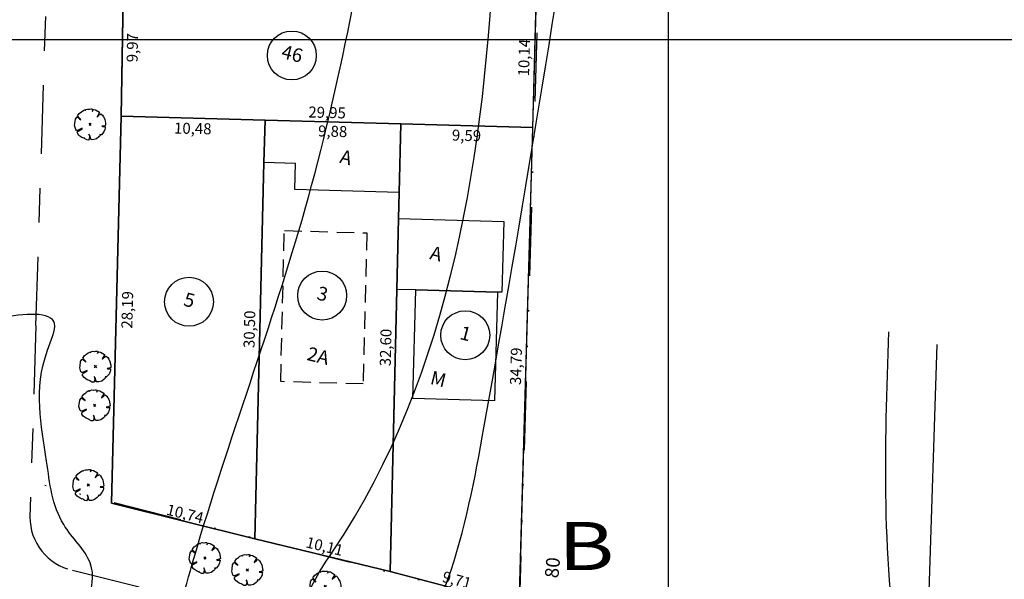
# Model space of a CAD drawing. Units: millimetres. Extents: x 188700 to 189244, y 1666900 to 1667327.
# Drawn here: x 189103 to 189174, y 1666961 to 1667001 of the extents above; entities that cross this region are included whole.
import ezdxf
from ezdxf.enums import TextEntityAlignment as Align

# ---------------------------------------------------------------- set-up
doc = ezdxf.new("R2010")
doc.units = ezdxf.units.MM
doc.header["$PDMODE"] = 34
doc.header["$PDSIZE"] = 0.1
for name, pattern in [('ALINHPROJETADO', [2.5, 1.25, -1.25]), ('DASHED2', [9.525, 6.35, -3.175]), ('MATRICULAS', [12.5, 5, -2.5, 0, -2.5, 0, -2.5]), ('MEIOFIOEXIST', [12.5, 5, -2.5, 2.5, -2.5])]:
    doc.linetypes.add(name, pattern=pattern)
for name, color, linetype in [('MALHA', 9, 'Continuous'), ('T-ALTIM-CNIV1', 253, 'Continuous'), ('T-ALTIM-CNIV5', 44, 'Continuous'), ('T-CERCAARAME', 254, 'CERCA_ARAME'), ('T-DIM', 7, 'Continuous'), ('T-DIVIS-ESCR', 6, 'MATRICULAS'), ('T-EDIF-ALV', 140, 'Continuous'), ('T-EDIF-ALV-2', 140, 'DASHED2'), ('T-EDIF-MAD', 10, 'Continuous'), ('T-EDIF-TEXT', 2, 'Continuous'), ('T-MFIO-EXIS', 40, 'MEIOFIOEXIST'), ('T-MURO', 254, 'ALVENARIA'), ('T-PLOTE', 254, 'Continuous'), ('T-VEGET', 7, 'Continuous')]:
    doc.layers.add(name, color=color, linetype=linetype)
doc.styles.add('1MM', font='romans.shx', dxfattribs={"height": 0.1})
doc.styles.add('LOTEDIM', font='romans.shx')
doc.styles.add('NUMLOTE', font='romans.shx', dxfattribs={"height": 0.5})
doc.styles.add('SIMPLEX', font='simplex.shx')
doc.styles.get("Standard").update_dxf_attribs({"font": 'romans.shx'})
doc.styles.add('TEXTOEDIFICAÇÃO', font='romans.shx', dxfattribs={"height": 0.5})
doc.linetypes.add('ALVENARIA', pattern='A,0.375,[130,ltypeshp.shx,S=0.625,R=0,X=0,Y=0],2.5', length=2.875)
doc.linetypes.add('CERCA_ARAME', pattern='A,0.375,["X",Standard,S=1.25,R=0,X=-0.1,Y=-0.625],2.5', length=2.875)
doc.linetypes.add('MURO_GRADIL', pattern='A,1.25,0.375,["X",Standard,S=-1.25,R=0,X=-0.1,Y=0.625],2.5,[130,ltypeshp.shx,S=0.75,R=0,X=0,Y=0],2.5', length=6.625)
doc.dimstyles.new('LOTEDIM', dxfattribs={"dimtxt": 0.3, "dimasz": 0, "dimexe": 0, "dimexo": 0, "dimgap": 0.09, "dimtad": 0, "dimzin": 0, "dimdsep": 46, "dimtxsty": 'LOTEDIM', "dimblk1": 'NONE', "dimblk2": 'NONE', "dimsah": 1, "dimcen": 0.09, "dimse1": 1, "dimse2": 1, "dimsd1": 1, "dimsd2": 1, "dimclre": 1, "dimclrt": 7, "dimadec": 0, "dimazin": 0, "dimtfac": 1, "dimtdec": 4, "dimtofl": 0, "dimtmove": 0, "dimatfit": 3, "dimldrblk": 'NONE', "dimfxl": 1, "dimtolj": 1, "dimtzin": 0, "dimarcsym": 0})

# ---------------------------------------------------------------- blocks, each defined once
blk = doc.blocks.new('ÁRVORE')
for q in [(-0.035, 0.035), (-0.035, -0.035), (0.035, 0.035), (0.035, -0.035)]:
    blk.add_line((0, 0), q)
blk.add_lwpolyline([(0.339, -0.335), (0.316, -0.333), (0.332, -0.362), (0.285, -0.404), (0.204, -0.47), (0.114, -0.494), (0.03, -0.497), (0.021, -0.471), (-0.01, -0.361), (-0.039, -0.319), (-0.02, -0.401), (-0.029, -0.451), (-0.023, -0.47), (-0.047, -0.484), (-0.043, -0.509), (-0.105, -0.501), (-0.11, -0.499), (-0.181, -0.46), (-0.186, -0.434), (-0.201, -0.451), (-0.267, -0.423), (-0.364, -0.358), (-0.414, -0.289), (-0.416, -0.246), (-0.381, -0.215), (-0.261, -0.151), (-0.261, -0.123), (-0.411, -0.195), (-0.436, -0.195), (-0.466, -0.17), (-0.505, -0.042), (-0.495, 0.023), (-0.476, 0.164), (-0.434, 0.232), (-0.419, 0.241), (-0.378, 0.21), (-0.339, 0.177), (-0.306, 0.148), (-0.307, 0.165), (-0.363, 0.222), (-0.388, 0.254), (-0.408, 0.277), (-0.351, 0.356), (-0.283, 0.405), (-0.237, 0.442), (-0.182, 0.472), (-0.164, 0.462), (-0.159, 0.448), (-0.155, 0.465), (-0.145, 0.479), (-0.087, 0.494), (-0.032, 0.491), (-0.022, 0.489), (0.02, 0.499), (0.066, 0.5), (0.075, 0.473), (0.068, 0.427), (0.073, 0.43), (0.082, 0.451), (0.097, 0.47), (0.117, 0.478), (0.168, 0.469), (0.298, 0.391), (0.297, 0.37), (0.256, 0.301), (0.223, 0.248), (0.225, 0.235), (0.295, 0.305), (0.323, 0.324), (0.347, 0.342), (0.398, 0.296), (0.43, 0.241), (0.472, 0.167), (0.495, 0.043), (0.501, -0.024), (0.477, -0.044), (0.432, -0.056), (0.38, -0.057), (0.396, -0.068), (0.458, -0.071), (0.479, -0.072), (0.489, -0.077), (0.485, -0.12), (0.475, -0.164), (0.441, -0.244), (0.364, -0.335)], close=True)
blk = doc.blocks.new('ARV')
at = {"layer": 'T-VEGET', "linetype": 'MURO_GRADIL', "xscale": 3, "yscale": 3, "zscale": 3}
blk.add_blockref('ÁRVORE', (0, 0), dxfattribs=at)
blk = doc.blocks.new('NUMLOTE')
at = {"layer": 'T-PLOTE'}
blk.add_circle((0, 0), 0.89, dxfattribs=at)
at = {"layer": 'T-PLOTE', "style": 'NUMLOTE'}
blk.add_attdef('NUMLOTE', text='', height=0.5, dxfattribs=at).set_placement((0, 0), align=Align.MIDDLE)
blk = doc.blocks.new('TEXTOEDIFICAÇÃO')
at = {"linetype": 'ALINHPROJETADO', "style": 'TEXTOEDIFICAÇÃO'}
blk.add_attdef('TEXTOEDIFICAÇÃO', (-0.052, -0.312), '', height=0.5, dxfattribs=at)
blk = doc.blocks.new('*D78')
at = {"layer": 'DEFPOINTS', "color": 0}
for p in [(189110.192, 1666994.419), (189140.153, 1666994.255), (189140.134, 1666993.579)]:
    blk.add_point(p, dxfattribs=at)
at = {"layer": 'T-DIM', "color": 1, "insert": (189125.182, 1666994.675), "char_height": 0.8, "attachment_point": 5, "rotation": 358.39395, "style": 'LOTEDIM'}
blk.add_mtext('\\A1;29,95', dxfattribs=at)
blk = doc.blocks.new('_NONE')
at = {"color": 0, "linetype": 'ByBlock'}
blk.add_circle((0, 0), 0.25, dxfattribs=at)
blk = doc.blocks.new('*D79')
at = {"layer": 'DEFPOINTS', "color": 0}
for p in [(189110.371, 1667004.394), (189111.106, 1667004.381), (189110.192, 1666994.419)]:
    blk.add_point(p, dxfattribs=at)
at = {"layer": 'T-DIM', "color": 1, "insert": (189111.017, 1666999.393), "char_height": 0.8, "attachment_point": 5, "rotation": 88.9715, "style": 'LOTEDIM'}
blk.add_mtext('\\A1;9,97', dxfattribs=at)
blk = doc.blocks.new('*D80')
at = {"layer": 'DEFPOINTS', "color": 0}
for p in [(189140.419, 1667003.716), (189139.363, 1666993.601), (189140.134, 1666993.579)]:
    blk.add_point(p, dxfattribs=at)
at = {"layer": 'T-DIM', "color": 1, "insert": (189139.505, 1666998.669), "char_height": 0.8, "attachment_point": 5, "rotation": 88.39395, "style": 'LOTEDIM'}
blk.add_mtext('\\A1;10,14', dxfattribs=at)
blk = doc.blocks.new('*D109')
at = {"layer": 'DEFPOINTS', "color": 0}
for p in [(189129.757, 1666961.257), (189139.322, 1666959.416), (189139.159, 1666958.794)]:
    blk.add_point(p, dxfattribs=at)
at = {"layer": 'T-DIM', "color": 1, "insert": (189134.621, 1666960.648), "char_height": 0.8, "attachment_point": 5, "rotation": 345.32035, "style": 'LOTEDIM'}
blk.add_mtext('\\A1;9,71', dxfattribs=at)
blk = doc.blocks.new('*D110')
at = {"layer": 'DEFPOINTS', "color": 0}
for p in [(189119.927, 1666963.633), (189129.916, 1666961.914), (189129.757, 1666961.257)]:
    blk.add_point(p, dxfattribs=at)
at = {"layer": 'T-DIM', "color": 1, "insert": (189125.001, 1666963.102), "char_height": 0.8, "attachment_point": 5, "rotation": 346.41171, "style": 'LOTEDIM'}
blk.add_mtext('\\A1;10,11', dxfattribs=at)
blk = doc.blocks.new('*D111')
at = {"layer": 'DEFPOINTS', "color": 0}
for p in [(189109.509, 1666966.241), (189119.927, 1666963.633), (189120.061, 1666964.168)]:
    blk.add_point(p, dxfattribs=at)
at = {"layer": 'T-DIM', "color": 1, "insert": (189114.852, 1666965.472), "char_height": 0.8, "attachment_point": 5, "rotation": 345.94564, "style": 'LOTEDIM'}
blk.add_mtext('\\A1;10,74', dxfattribs=at)
blk = doc.blocks.new('*D112')
at = {"layer": 'DEFPOINTS', "color": 0}
for p in [(189110.192, 1666994.419), (189110.988, 1666994.4), (189109.509, 1666966.241)]:
    blk.add_point(p, dxfattribs=at)
at = {"layer": 'T-DIM', "color": 1, "insert": (189110.647, 1666980.311), "char_height": 0.8, "attachment_point": 5, "rotation": 88.61149, "style": 'LOTEDIM'}
blk.add_mtext('\\A1;28,19', dxfattribs=at)
blk = doc.blocks.new('*D113')
at = {"layer": 'DEFPOINTS', "color": 0}
for p in [(189120.666, 1666994.125), (189119.161, 1666963.652), (189119.927, 1666963.633)]:
    blk.add_point(p, dxfattribs=at)
at = {"layer": 'T-DIM', "color": 1, "insert": (189119.531, 1666978.898), "char_height": 0.8, "attachment_point": 5, "rotation": 88.61149, "style": 'LOTEDIM'}
blk.add_mtext('\\A1;30,50', dxfattribs=at)
blk = doc.blocks.new('*D114')
at = {"layer": 'DEFPOINTS', "color": 0}
for p in [(189130.547, 1666993.848), (189129.044, 1666961.274), (189129.757, 1666961.257)]:
    blk.add_point(p, dxfattribs=at)
at = {"layer": 'T-DIM', "color": 1, "insert": (189129.439, 1666977.57), "char_height": 0.8, "attachment_point": 5, "rotation": 88.61149, "style": 'LOTEDIM'}
blk.add_mtext('\\A1;32,60', dxfattribs=at)
blk = doc.blocks.new('*D115')
at = {"layer": 'DEFPOINTS', "color": 0}
for p in [(189140.134, 1666993.579), (189138.429, 1666958.814), (189139.159, 1666958.794)]:
    blk.add_point(p, dxfattribs=at)
at = {"layer": 'T-DIM', "color": 1, "insert": (189138.916, 1666976.207), "char_height": 0.8, "attachment_point": 5, "rotation": 88.39395, "style": 'LOTEDIM'}
blk.add_mtext('\\A1;34,79', dxfattribs=at)
blk = doc.blocks.new('*D116')
at = {"layer": 'DEFPOINTS', "color": 0}
for p in [(189110.191, 1666994.353), (189120.666, 1666994.125), (189120.65, 1666993.399)]:
    blk.add_point(p, dxfattribs=at)
at = {"layer": 'T-DIM', "color": 1, "insert": (189115.413, 1666993.513), "char_height": 0.8, "attachment_point": 5, "rotation": 358.75395, "style": 'LOTEDIM'}
blk.add_mtext('\\A1;10,48', dxfattribs=at)
blk = doc.blocks.new('*D117')
at = {"layer": 'DEFPOINTS', "color": 0}
for p in [(189120.666, 1666994.125), (189130.547, 1666993.848), (189130.528, 1666993.17)]:
    blk.add_point(p, dxfattribs=at)
at = {"layer": 'T-DIM', "color": 1, "insert": (189125.588, 1666993.309), "char_height": 0.8, "attachment_point": 5, "rotation": 358.39395, "style": 'LOTEDIM'}
blk.add_mtext('\\A1;9,88', dxfattribs=at)
blk = doc.blocks.new('*D118')
at = {"layer": 'DEFPOINTS', "color": 0}
for p in [(189130.547, 1666993.848), (189140.134, 1666993.579), (189140.114, 1666992.87)]:
    blk.add_point(p, dxfattribs=at)
at = {"layer": 'T-DIM', "color": 1, "insert": (189135.321, 1666993.004), "char_height": 0.8, "attachment_point": 5, "rotation": 358.39395, "style": 'LOTEDIM'}
blk.add_mtext('\\A1;9,59', dxfattribs=at)

msp = doc.modelspace()

# ---------------------------------------------------------------- linework, layer by layer
at = {"layer": 'MALHA'}
for p, q in [((189150, 1666900), (189150, 1667300)), ((188700, 1667000), (189244.007, 1667000))]:
    msp.add_line(p, q, dxfattribs=at)
at = {"layer": 'T-ALTIM-CNIV1'}
for points in [[(188892.509, 1666997.759), (188892.059, 1667010.487), (188889.86, 1667013.544), (188883.199, 1667016.68), (188882.318, 1667020.954), (188883.441, 1667031.47), (188883.133, 1667040.284), (188890.197, 1667049.122), (188907.584, 1667060.707), (188917.68, 1667064.306), (188929.749, 1667072.464), (188933.08, 1667074.253), (188936.911, 1667074.129), (188942.582, 1667076.576), (188944.903, 1667083.337), (188947.519, 1667087.622), (188952.679, 1667093.935), (188954.995, 1667096.077), (188959.132, 1667098.839), (188964.421, 1667102.807), (188972.169, 1667104.789), (188980.798, 1667107.497), (188987.727, 1667110.801), (188993.952, 1667113.488), (189003.275, 1667112.668), (189014.34, 1667112.191), (189017.315, 1667113.511), (189018.634, 1667121.878), (189019.159, 1667125.466), (189027.223, 1667127.136), (189040.412, 1667124.157), (189048.277, 1667122.689), (189055.874, 1667127.97), (189059.986, 1667133.227), (189063.172, 1667135.164), (189064.847, 1667135.549), (189066.721, 1667135.246), (189075.055, 1667136.404), (189085.801, 1667138.691), (189092.268, 1667145.151), (189095.81, 1667153.275), (189099.832, 1667162.32), (189108.735, 1667166.459), (189116.639, 1667170.627), (189120.844, 1667175.234), (189129.076, 1667178.441), (189149.145, 1667181)], [(188926.01, 1666991.785), (188929.203, 1667003.182), (188930.581, 1667011.419), (188932.104, 1667018.453), (188934.657, 1667021.342), (188938.985, 1667027.167), (188946.29, 1667036.385), (188947.171, 1667038.125), (188947.725, 1667042.05), (188948.954, 1667052.096), (188949.752, 1667057.085), (188953.219, 1667064.686), (188957.633, 1667065.709), (188963.502, 1667064.9), (188966.495, 1667066.643), (188969.451, 1667074.7), (188971.127, 1667083.677), (188981.181, 1667090.251), (188992.766, 1667095.322), (189000.618, 1667097.341), (189012.78, 1667100.487), (189020.798, 1667101.975), (189031.347, 1667103.378), (189054.023, 1667104.362), (189065.39, 1667108.13), (189076.411, 1667113.475), (189083.847, 1667118.832), (189087.203, 1667124.505), (189089.671, 1667130.084), (189098.048, 1667136.954), (189105.789, 1667140.436), (189113.536, 1667144.484), (189120.402, 1667147.097), (189127.757, 1667150.321), (189136.693, 1667151.696), (189143.422, 1667156.65), (189148.775, 1667158.683)], [(188934.81, 1666989.448), (188938.739, 1667000.21), (188941.063, 1667005.78), (188942.548, 1667011.991), (188943.492, 1667016.858), (188946.171, 1667024.831), (188951.66, 1667033.677), (188953.629, 1667044.209), (188954.216, 1667056.591), (188955.201, 1667062.43), (188955.678, 1667063.197), (188956.922, 1667063.382), (188964.111, 1667061.809), (188970.259, 1667062.389), (188974.571, 1667062.469), (188978.529, 1667065.844), (188980.937, 1667068.953), (188982.4, 1667075.94), (188983.373, 1667079.916), (188988.37, 1667086.938), (189000.317, 1667091.376), (189007.749, 1667092.757), (189014.329, 1667095.601), (189020.465, 1667097.422), (189030.639, 1667098.006), (189041.884, 1667098.108), (189051.288, 1667098.108), (189059.593, 1667100.528), (189066.993, 1667104.225), (189075.653, 1667109.191), (189082.341, 1667112.171), (189088.304, 1667116.528), (189093.891, 1667124.319), (189095.491, 1667125.886), (189102.916, 1667129.283), (189108.822, 1667131.197), (189110.208, 1667132.228), (189114.929, 1667135.028), (189116.301, 1667139.166), (189120.11, 1667142.902), (189127.538, 1667142.256), (189134.963, 1667143.656), (189139.168, 1667149.841), (189143.153, 1667149.926), (189149.391, 1667149.518)], [(188947.245, 1666987.552), (188954.504, 1666991.539), (188960.49, 1666995.95), (188964.194, 1666999.315), (188958.472, 1667000.702), (188952.461, 1667004.449), (188951.889, 1667008.28), (188954.677, 1667012.147), (188959.831, 1667023.164), (188961.23, 1667030.471), (188964.007, 1667042.901), (188970.256, 1667054.717), (188974.496, 1667059.823), (188977.779, 1667061.822), (188978.885, 1667062.366), (188980.667, 1667062.417), (188986.922, 1667063.894), (188991.753, 1667067.549), (188991.318, 1667074.8), (188994.286, 1667080.773), (189005.653, 1667084.341), (189015.756, 1667086.378), (189022.113, 1667090.093), (189027.219, 1667093.482), (189034.412, 1667093.164), (189049.603, 1667093.15), (189058.763, 1667096.823), (189064.421, 1667098.587), (189070.841, 1667101.093), (189076.664, 1667103.903), (189080.914, 1667105.959), (189086.864, 1667111.103), (189093.289, 1667115.002), (189098.965, 1667117.365), (189103.548, 1667119.921), (189110.305, 1667122.778), (189114.524, 1667124.756), (189116.139, 1667127.552), (189117.901, 1667134.751), (189119.096, 1667139.941), (189120.385, 1667140.553), (189127.12, 1667138.854), (189148.56, 1667136.793)], [(188953.197, 1666985.815), (188964.717, 1666985.656), (188983.51, 1666984.025), (188990.749, 1666985.168), (188992.47, 1666987.902), (188988.047, 1666993.478), (188983.264, 1666999.666), (188982.551, 1667011.176), (188987.113, 1667030.658), (188989.087, 1667043.043), (188997.218, 1667050.608), (189010.761, 1667057.571), (189021.13, 1667070.08), (189022.853, 1667074.9), (189030.748, 1667076.185), (189051.613, 1667081.704), (189062.219, 1667085.224), (189067.276, 1667090.037), (189080.016, 1667093.962), (189093.141, 1667100.676), (189101.714, 1667104.357), (189112.591, 1667108.643), (189119.724, 1667111.215), (189139.438, 1667118.544), (189147.971, 1667121.544)], [(188981.627, 1666981.421), (188995.797, 1666982.12), (189006.971, 1666983.971), (188999.749, 1666991.997), (188995.312, 1666996.797), (188991.855, 1667000.632), (188991.985, 1667005.39), (188999.388, 1667026.513), (189008.923, 1667038.087), (189013.357, 1667047.824), (189023.879, 1667051.61), (189028.187, 1667055.178), (189029.99, 1667066.826), (189033.238, 1667068.75), (189043.797, 1667072.832), (189053.229, 1667076.037), (189062.581, 1667080.759), (189068.048, 1667082.675), (189075.323, 1667086.104), (189081.188, 1667089.453), (189090.811, 1667093.818), (189100.662, 1667098.272), (189113.581, 1667099.919), (189115.953, 1667103.087), (189118.151, 1667103.173), (189121.797, 1667103.803), (189134.6, 1667109.597), (189146.956, 1667114.517)], [(189019.837, 1666969.16), (189017.369, 1666980.455), (189012.193, 1666988.19), (189009.442, 1666991.21), (189009.288, 1666994.453), (189011.267, 1667013.672), (189015.842, 1667024.604), (189020.403, 1667034.229), (189022.855, 1667044.269), (189029.004, 1667048.123), (189035.403, 1667049.753), (189039.117, 1667055.838), (189040.154, 1667062.252), (189040.918, 1667065.59), (189043.173, 1667069.05), (189049.176, 1667070.571), (189062.265, 1667076.516), (189072.073, 1667078.803), (189082.839, 1667080.887), (189089.703, 1667081.649), (189092.664, 1667084.013), (189101.942, 1667089.074), (189109.544, 1667092.007), (189112.691, 1667093.184), (189117.234, 1667092.597), (189123.25, 1667093.963), (189128.525, 1667097.799), (189147.176, 1667106.765)], [(189030.79, 1666967.226), (189028.831, 1666978.244), (189026.01, 1666986.183), (189022.268, 1666990.093), (189020.145, 1666992.721), (189020.006, 1667004.814), (189025.322, 1667020.318), (189029.285, 1667038.211), (189030.246, 1667044.149), (189032.669, 1667045.501), (189039.088, 1667045.136), (189046.056, 1667045.778), (189049.531, 1667047.641), (189051.107, 1667053.774), (189050.091, 1667060.912), (189050.712, 1667062.775), (189055.412, 1667064.305), (189060.856, 1667067.662), (189065.822, 1667071.743), (189085.021, 1667071.113), (189098.254, 1667077.391), (189099.105, 1667079.183), (189095.385, 1667080.884), (189095.621, 1667082.551), (189098.055, 1667082.933), (189107.557, 1667081.789), (189110.315, 1667082.467), (189111.721, 1667084.688), (189116.934, 1667086.623), (189127.953, 1667090.574), (189139.235, 1667096.275), (189146.479, 1667099.247)], [(189051.491, 1666959.381), (189050.663, 1666966.566), (189052.799, 1666974.117), (189054.15, 1666979.125), (189051.628, 1666983.041), (189046.249, 1666984.998), (189044.097, 1666989.907), (189039.882, 1667000.23), (189036.831, 1667011.159), (189037.028, 1667018.548), (189040.536, 1667026.699), (189046.384, 1667037.79), (189050.743, 1667038.909), (189056.202, 1667038.938), (189062.423, 1667039.111), (189065.571, 1667040.41), (189068.893, 1667043.7), (189075.293, 1667049.947), (189079.807, 1667055.584), (189097.363, 1667062.178), (189108.424, 1667065.523), (189113.576, 1667069.646), (189118.862, 1667074.715), (189124.943, 1667078.627), (189129.599, 1667081.856), (189132.067, 1667084.184), (189135.089, 1667084.914), (189145.052, 1667085.677)], [(189067.99, 1666956.702), (189066.677, 1666967.335), (189064.927, 1666976.774), (189059.462, 1666980.896), (189054.591, 1666988.787), (189051.16, 1666995.643), (189048.387, 1667001.693), (189043.738, 1667010.52), (189044.551, 1667020.567), (189048.34, 1667025.244), (189052.761, 1667031.218), (189053.304, 1667036.755), (189054.84, 1667037.306), (189058.468, 1667037.381), (189065.823, 1667036.054), (189071.343, 1667039.774), (189079.911, 1667043.455), (189088.742, 1667049.636), (189097.542, 1667056.3), (189108.977, 1667056.7), (189115.804, 1667059.432), (189113.466, 1667065.476), (189122.401, 1667071.218), (189145.026, 1667077.668)], [(189078.752, 1666954.352), (189079.306, 1666962.484), (189078.921, 1666970.524), (189074.189, 1666977.352), (189067.02, 1666980.422), (189065.609, 1666982.409), (189061.445, 1666992.737), (189053.772, 1667009.797), (189051.311, 1667013.976), (189053.581, 1667022.542), (189063.215, 1667027.666), (189075.287, 1667034.718), (189085.07, 1667034.147), (189093.671, 1667040.964), (189098.429, 1667044.866), (189107.595, 1667047.306), (189118.473, 1667055.551), (189124.689, 1667062.772), (189144.508, 1667070.615)], [(189088.945, 1666952.631), (189088.468, 1666959.79), (189088.142, 1666965.631), (189086.069, 1666971.642), (189081.064, 1666979.465), (189071.151, 1666991.453), (189071.073, 1667001.003), (189075.612, 1667017.398), (189078.92, 1667030.728), (189080.776, 1667031.771), (189086.703, 1667031.084), (189094.456, 1667033.357), (189098.262, 1667035.422), (189103.399, 1667037.581), (189108.127, 1667042.524), (189111.328, 1667045.708), (189119.064, 1667050.231), (189130.963, 1667057.822), (189140.889, 1667064.987), (189144.247, 1667066.692)], [(189103.406, 1666948.888), (189106.106, 1666955.769), (189107.949, 1666961.889), (189106.023, 1666964.68), (189104.781, 1666969.291), (189104.845, 1666977.371), (189105.359, 1666979.307), (189101.393, 1666979.707), (189096.166, 1666979.353), (189094.599, 1666984.895), (189095.35, 1666994.166), (189092.871, 1666999.215), (189092.676, 1667003.446), (189103.571, 1667005.988), (189111.187, 1667006.643), (189112.226, 1667010.499), (189112.453, 1667021.64), (189113.894, 1667026.731), (189118.601, 1667029.054), (189125.751, 1667034.59), (189137.045, 1667049.405), (189144.544, 1667056.079)], [(189111.608, 1666947.078), (189115.51, 1666962.283), (189123.584, 1666987.658), (189129.385, 1667015.397), (189134.36, 1667035.81), (189144.866, 1667052.393)], [(189118.945, 1666945.662), (189122.662, 1666956.169), (189124.325, 1666960.714), (189125.631, 1666962.766), (189137.382, 1667007.639), (189139.053, 1667031.686), (189140.734, 1667038.277), (189146.412, 1667049.787)], [(189125.353, 1666942.844), (189132.089, 1666956.192), (189133.962, 1666960.701), (189136.591, 1666971.732), (189144.365, 1667018.648)], [(189173.022, 1666932.025), (189172.327, 1666939.657), (189171.448, 1666943.265), (189170.228, 1666948.737), (189167.495, 1666951.784), (189167.006, 1666953.488), (189166.044, 1666978.715)]]:
    msp.add_spline(points, degree=3, dxfattribs=at)
at = {"layer": 'T-ALTIM-CNIV5'}
for points in [[(188949.766, 1666986.789), (188960.515, 1666987.055), (188968.65, 1666988.614), (188971.63, 1666995.88), (188971.394, 1667001.08), (188970.115, 1667007.047), (188972.299, 1667020.414), (188968.905, 1667033.169), (188974.655, 1667048.39), (188988.978, 1667056.294), (188999.881, 1667062.082), (189008.835, 1667073.367), (189012.242, 1667078.969), (189027.447, 1667081.306), (189043.281, 1667084.124), (189055.639, 1667087.048), (189060.402, 1667088.601), (189065.051, 1667092.444), (189072.454, 1667096.499), (189078.568, 1667099.931), (189084.024, 1667102.546), (189096.101, 1667112.413), (189101.1, 1667112.52), (189109.59, 1667113.294), (189114.532, 1667114.905), (189122.172, 1667118.402), (189134.024, 1667123.951), (189148.16, 1667128.364)], [(189044.621, 1666962.015), (189045.155, 1666968.346), (189045.786, 1666972.746), (189043.755, 1666977.37), (189041.961, 1666981.268), (189040.222, 1666983.122), (189038.351, 1666984.017), (189033.129, 1666987.275), (189029.566, 1666990.142), (189028.14, 1666992.628), (189028.024, 1667000.818), (189031.886, 1667020.519), (189033.273, 1667031.723), (189034.307, 1667040.264), (189035.031, 1667042.571), (189038.382, 1667043.105), (189047.879, 1667042.145), (189057.174, 1667040.653), (189061.275, 1667042.502), (189065.429, 1667048.258), (189067.533, 1667058.586), (189074.847, 1667063.045), (189089.85, 1667066.122), (189102.691, 1667069.708), (189109.459, 1667078.181), (189117.893, 1667081.942), (189125.468, 1667086.039), (189132.027, 1667088.469), (189146.417, 1667091.561)], [(189096.124, 1666950.897), (189097.23, 1666956.896), (189095.746, 1666966.479), (189094.211, 1666971.245), (189090.959, 1666979.47), (189087.689, 1666994.434), (189085.051, 1667002.264), (189084.726, 1667018.521), (189087.788, 1667028.177), (189088.214, 1667028.962), (189094.55, 1667027.361), (189099.641, 1667025.547), (189107.034, 1667031.137), (189110.94, 1667032.455), (189115.87, 1667035.061), (189118.452, 1667039.425), (189121.852, 1667042.935), (189130.563, 1667051.106), (189144.135, 1667060.005)]]:
    msp.add_spline(points, degree=3, dxfattribs=at)
at = {"layer": 'T-CERCAARAME'}
msp.add_line((189169.535, 1666977.777), (189168.65, 1666950.978), dxfattribs=at)
at = {"layer": 'T-DIVIS-ESCR'}
msp.add_lwpolyline([(188786.958, 1667121.936), (188801.359, 1667122.407), (188832.426, 1667150.182), (188836.078, 1667151.135), (188849.595, 1667159.679), (188855.387, 1667165.88), (188869.411, 1667165.831), (188885.114, 1667175.194), (188903.669, 1667173.127), (188928.03, 1667167.772), (188946.007, 1667180.711), (188972.256, 1667214.732), (189006.254, 1667224.222), (189017.76, 1667224.908), (189074.053, 1667243.458), (189117.924, 1667246.707), (189126.287, 1667247.741), (189147.86, 1667241.66), (189139.159, 1666958.794), (188793.087, 1667046.447), (188786.958, 1667121.936)], dxfattribs=at)
at = {"layer": 'T-EDIF-ALV'}
msp.add_line((189137.882, 1666981.588), (189137.583, 1666981.596), dxfattribs=at)
msp.add_lwpolyline([(189122.829, 1666989.063), (189122.882, 1666990.962), (189120.591, 1666991.026), (189120.666, 1666994.125), (189130.547, 1666993.848), (189130.426, 1666988.85)], close=True, dxfattribs=at)
msp.add_lwpolyline([(189137.583, 1666981.596), (189131.635, 1666981.763), (189130.255, 1666981.796), (189130.38, 1666986.95), (189138.027, 1666986.736), (189137.882, 1666981.588)], dxfattribs=at)
at = {"layer": 'T-EDIF-ALV-2', "ltscale": 0.2}
msp.add_lwpolyline([(189121.805, 1666975.086), (189122.072, 1666986.083), (189128.069, 1666985.915), (189127.803, 1666974.918)], close=True, dxfattribs=at)
at = {"layer": 'T-EDIF-MAD'}
msp.add_lwpolyline([(189137.583, 1666981.596), (189137.361, 1666973.699), (189131.413, 1666973.866), (189131.635, 1666981.763)], close=True, dxfattribs=at)
at = {"layer": 'T-MFIO-EXIS'}
for p, q in [((189104.005, 1666979.18), (189105.105, 1667013.829)), ((189104.005, 1666979.18), (189103.57, 1666965.247)), ((189106.669, 1666961.352), (189166.043, 1666946.507))]:
    msp.add_line(p, q, dxfattribs=at)
msp.add_arc((189107.521, 1666965.21), 3.951, 179.46097, 257.55303, dxfattribs=at)
at = {"layer": 'T-MURO'}
for p, q in [((189110.192, 1666994.419), (189110.729, 1667024.331)), ((189139.159, 1666958.794), (189140.917, 1667021.478)), ((189109.509, 1666966.241), (189110.192, 1666994.419)), ((189110.192, 1666994.419), (189120.666, 1666994.125)), ((189130.547, 1666993.848), (189140.134, 1666993.579)), ((189119.927, 1666963.633), (189120.591, 1666991.026)), ((189130.38, 1666986.95), (189130.426, 1666988.85)), ((189129.757, 1666961.257), (189130.255, 1666981.796)), ((189119.927, 1666963.633), (189109.509, 1666966.241)), ((189129.757, 1666961.257), (189119.927, 1666963.633)), ((189139.159, 1666958.794), (189129.757, 1666961.257))]:
    msp.add_line(p, q, dxfattribs=at)
at = {"layer": 'T-PLOTE'}
for points in [[(189110.371, 1667004.394), (189110.192, 1666994.419), (189120.666, 1666994.125), (189130.547, 1666993.848), (189140.134, 1666993.579), (189140.419, 1667003.716), (189110.371, 1667004.394)], [(189109.509, 1666966.241), (189119.927, 1666963.633), (189120.591, 1666991.026), (189120.666, 1666994.125), (189110.192, 1666994.419), (189109.509, 1666966.241)], [(189119.927, 1666963.633), (189129.757, 1666961.257), (189130.255, 1666981.796), (189130.38, 1666986.95), (189130.426, 1666988.85), (189130.547, 1666993.848), (189120.666, 1666994.125), (189120.591, 1666991.026), (189119.927, 1666963.633)], [(189139.159, 1666958.794), (189140.134, 1666993.579), (189130.547, 1666993.848), (189130.426, 1666988.85), (189130.38, 1666986.95), (189130.255, 1666981.796), (189129.757, 1666961.257), (189139.159, 1666958.794)]]:
    msp.add_lwpolyline(points, dxfattribs=at)

# ---------------------------------------------------------------- block references
at = {"layer": 'T-EDIF-TEXT', "xscale": 2.000000000013331, "yscale": 1.999999999995675, "rotation": 345.916111111381}
for p, values in [((189126.293, 1666991.612), {'TEXTOEDIFICAÇÃO': 'A'}), ((189132.845, 1666984.599), {'TEXTOEDIFICAÇÃO': 'A'}), ((189123.899, 1666977.251), {'TEXTOEDIFICAÇÃO': '2A'}), ((189132.867, 1666975.504), {'TEXTOEDIFICAÇÃO': 'M'})]:
    msp.add_blockref('TEXTOEDIFICAÇÃO', p, dxfattribs=at).add_auto_attribs(values)
at = {"layer": 'T-PLOTE', "xscale": 2.000000000013331, "yscale": 1.999999999995675, "rotation": 345.916111111381}
for p, values in [((189122.615, 1666998.826), {'NUMLOTE': '46'}), ((189115.138, 1666980.898), {'NUMLOTE': '5'}), ((189124.823, 1666981.35), {'NUMLOTE': '3'}), ((189135.226, 1666978.464), {'NUMLOTE': '1'})]:
    msp.add_blockref('NUMLOTE', p, dxfattribs=at).add_auto_attribs(values)
at = {"layer": 'T-VEGET', "xscale": 0.75, "yscale": 0.75, "zscale": 0.75}
for p in [(189107.947, 1666993.811), (189108.328, 1666976.18), (189108.269, 1666973.366), (189107.816, 1666967.556), (189116.292, 1666962.254), (189119.378, 1666961.38), (189125.054, 1666960.175)]:
    msp.add_blockref('ARV', p, dxfattribs=at)

# ---------------------------------------------------------------- texts
at = {"layer": 'T-ALTIM-CNIV5', "style": '1MM'}
msp.add_text('80', height=1, rotation=84.68588, dxfattribs=at).set_placement((189141.996, 1666960.747))
at = {"layer": 'T-DIVIS-ESCR', "linetype": 'Continuous', "style": 'SIMPLEX', "width": 1.3}
msp.add_text('B', height=3.5, rotation=0.16582, dxfattribs=at).set_placement((189141.992, 1666961.363))

# ---------------------------------------------------------------- dimensions: what is measured, and where the dimension line sits
at = {"layer": 'T-DIM'}
for p1, p2, distance, text, picture, middle in [((189110.192, 1666994.419), (189110.371, 1667004.394), -0.735, '9,97', '*D79', (189111.017, 1666999.393)), ((189140.134, 1666993.579), (189139.159, 1666958.794), -0.731, '34,79', '*D115', (189138.916, 1666976.207)), ((189129.757, 1666961.257), (189139.159, 1666958.794), 0.643, '9,71', '*D109', (189134.621, 1666960.648))]:
    dim = msp.add_aligned_dim(p1=p1, p2=p2, distance=distance, text=text, dimstyle='LOTEDIM', override={"dimtxt": 0.8, "dimdsep": 44, "dimclrt": 1, "dimtdec": 2}, dxfattribs=at)
    dim.commit()
    dim.dimension.update_dxf_attribs({"geometry": picture, "text_midpoint": middle})
for p1, p2, distance, picture, middle in [((189140.419, 1667003.716), (189140.134, 1666993.579), -0.771, '*D80', (189139.505, 1666998.669)), ((189110.192, 1666994.419), (189140.134, 1666993.579), 0.676, '*D78', (189125.182, 1666994.675)), ((189109.509, 1666966.241), (189110.192, 1666994.419), -0.797, '*D112', (189110.647, 1666980.311)), ((189110.191, 1666994.353), (189120.666, 1666994.125), -0.727, '*D116', (189115.413, 1666993.513)), ((189120.666, 1666994.125), (189119.927, 1666963.633), -0.766, '*D113', (189119.531, 1666978.898)), ((189120.666, 1666994.125), (189130.547, 1666993.848), -0.678, '*D117', (189125.588, 1666993.309)), ((189130.547, 1666993.848), (189129.757, 1666961.257), -0.714, '*D114', (189129.439, 1666977.57)), ((189130.547, 1666993.848), (189140.134, 1666993.579), -0.71, '*D118', (189135.321, 1666993.004)), ((189109.509, 1666966.241), (189119.927, 1666963.633), 0.551, '*D111', (189114.852, 1666965.472)), ((189119.927, 1666963.633), (189129.757, 1666961.257), 0.676, '*D110', (189125.001, 1666963.102))]:
    dim = msp.add_aligned_dim(p1=p1, p2=p2, distance=distance, dimstyle='LOTEDIM', override={"dimtxt": 0.8, "dimdsep": 44, "dimclrt": 1, "dimtdec": 2}, dxfattribs=at)
    dim.commit()
    dim.dimension.update_dxf_attribs({"geometry": picture, "text_midpoint": middle})

doc.saveas('drawing.dxf')
